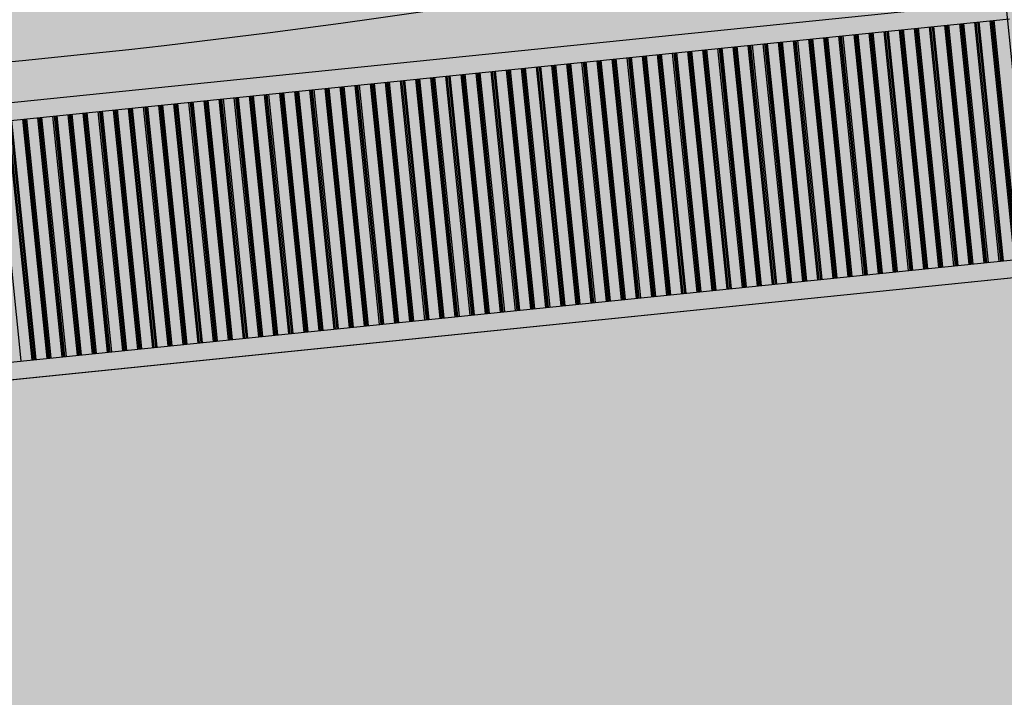
# Model space of a CAD drawing. Units: feet. Extents: x 546848 to 547528, y 4796596 to 4797622.
# Drawn here: x 547111 to 547118, y 4796727 to 4796732 of the extents above; entities that cross this region are included whole.
import ezdxf

# ---------------------------------------------------------------- set-up
doc = ezdxf.new("R2010")
doc.units = ezdxf.units.FT
doc.header["$MEASUREMENT"] = 0
doc.layers.add('700', color=7, linetype='CONTINUOUS')
doc.layers.add('sombra-linealimite', color=151, linetype='CONTINUOUS')

msp = doc.modelspace()

# ---------------------------------------------------------------- hatches: boundary and pattern name
at = {"layer": 'sombra-linealimite'}
msp.add_hatch(color=256, dxfattribs=at).paths.add_polyline_path([(547188.3309, 4797159.647), (547193.8301, 4797169.4191), (547197.9277, 4797176.2444), (547203.2941, 4797183.393), (547210.4726, 4797190.7466), (547216.9874, 4797197.2456), (547224.4265, 4797204.3143), (547273.0209, 4797248.4539), (547352.6105, 4797231.5778), (547382.4274, 4797235.7695), (547376.0316, 4797280.2624), (547495.6234, 4797322.9086), (547500.4144, 4797324.8672), (547504.6668, 4797327.237), (547509.6191, 4797330.8074), (547513.8566, 4797334.6673), (547516.9637, 4797338.2211), (547520.8202, 4797344.0655), (547523.5557, 4797350.3082), (547525.2521, 4797355.8857), (547526.0525, 4797361.1957), (547526.1995, 4797367.346), (547525.7281, 4797371.9123), (547524.4089, 4797377.9239), (547522.3502, 4797383.621), (547519.54, 4797389.1641), (547516.0826, 4797394.1519), (547510.4385, 4797399.8926), (547505.1326, 4797403.6925), (547500.1278, 4797406.4348), (547495.4714, 4797408.1708), (547490.9114, 4797409.4573), (547485.2993, 4797410.3169), (547480.6017, 4797410.5311), (547474.0964, 4797410.1043), (547468.5506, 4797408.7934), (547461.0956, 4797405.9616), (547456.7051, 4797403.2917), (547452.8867, 4797400.5251), (547450.5358, 4797398.5488), (547447.0161, 4797394.8321), (547444.3558, 4797391.5848), (547372.397, 4797351.7747), (547265.4422, 4797477.2946), (547150.0184, 4797526.9043), (547147.2418, 4797528.6093), (547144.6965, 4797531.6145), (547143.7414, 4797535.1874), (547143.8714, 4797537.9471), (547144.7488, 4797540.1873), (547128.7306, 4797552.2422), (547126.3088, 4797548.5512), (547123.3532, 4797546.3366), (547118.1563, 4797541.1053), (547110.7112, 4797536.7662), (547109.4434, 4797534.78), (547107.9803, 4797526.8647), (547101.458, 4797512.3129), (547056.3269, 4797513.1663), (547051.4159, 4797511.8177), (547047.4696, 4797509.134), (547026.7667, 4797483.8033), (547005.8108, 4797468.4535), (547003.9473, 4797469.9812), (546972.3209, 4797438.1048), (546970.4742, 4797434.2909), (546960.369, 4797424.6105), (546954.3409, 4797416.7361), (546966.263, 4797407.7498), (546960.6497, 4797400.1425), (546959.5302, 4797400.6218), (546936.2136, 4797365.8649), (546932.3504, 4797367.656), (546904.2765, 4797327.0372), (546900.3183, 4797316.9123), (546897.7978, 4797304.2481), (546895.3884, 4797305.1363), (546895.1423, 4797303.147), (546900.2644, 4797300.8442), (546899.5009, 4797298.0339), (546896.3356, 4797269.0851), (546893.9634, 4797231.6516), (546893.4568, 4797228.8678), (546890.6197, 4797229.2221), (546886.8581, 4797204.4751), (546883.5827, 4797150.3905), (546885.4803, 4797135.5126), (546894.0668, 4797136.9318), (546898.5238, 4797107.6084), (546893.8838, 4797107.0038), (546893.783, 4797104.8875), (546941.4298, 4796981.8995), (546935.4826, 4796974.7946), (546987.3992, 4796927.5402), (547051.0598, 4796877.7247), (547094.2283, 4796850.2821), (547104.4899, 4796837.7299), (547112.7536, 4796821.148), (547115.9798, 4796800.7423), (547108.8071, 4796734.8515), (547066.4245, 4796739.2621), (546979.2115, 4796752.9391), (546965.3269, 4796750.0313), (546963.1304, 4796720.1431), (546963.4057, 4796708.83), (546965.4467, 4796704.1957), (546962.4941, 4796692.6762), (546957.7154, 4796653.65), (546985.5222, 4796646.7266), (546986.3556, 4796649.2243), (547000.852, 4796655.3703), (547016.6088, 4796650.3653), (547020.0618, 4796648.769), (547025.2918, 4796645.1114), (547025.8191, 4796654.2845), (547063.6602, 4796652.5754), (547073.3691, 4796648.0358), (547127.9557, 4796654.8742), (547131.9521, 4796661.0093), (547142.4487, 4796664.0286), (547155.6106, 4796675.1659), (547162.5265, 4796690.3347), (547165.8182, 4796697.7791), (547174.1017, 4796713.6271), (547180.7745, 4796721.8957), (547195.2553, 4796739.5712), (547200.5682, 4796754.8477), (547204.1506, 4796786.85), (547207.4141, 4796793.9419), (547209.5417, 4796797.8723), (547215.9019, 4796808.2118), (547219.3105, 4796818.6915), (547220.4662, 4796829.2853), (547222.3669, 4796837.5863), (547217.9156, 4796848.122), (547209.9619, 4796864.2682), (547201.5867, 4796876.4431), (547197.7013, 4796880.6674), (547194.776, 4796884.0525), (547183.9861, 4796893.6649), (547173.1183, 4796901.7388), (547152.0188, 4796915.7214), (547145.0562, 4796924.9319), (547138.9511, 4796927.8068), (547130.0899, 4796939.8044), (547134.3827, 4796974.8004), (547134.8954, 4796978.8405), (547139.4479, 4797001.0347), (547150.7575, 4797034.8141), (547151.8319, 4797037.791), (547160.7072, 4797077.6728), (547165.1852, 4797093.2823), (547177.843, 4797132.3776), (547183.5636, 4797148.3994)])

# ---------------------------------------------------------------- linework, layer by layer
at = {"layer": '700'}
for p, q in [((547106.1912, 4796730.3055), (547118.1546, 4796731.5259)), ((547118.1907, 4796729.7805), (547118.0141, 4796731.5115)), ((547118.2006, 4796729.7815), (547118.0241, 4796731.5126)), ((547118.2106, 4796729.7826), (547118.034, 4796731.5136)), ((547118.2205, 4796729.7836), (547118.044, 4796731.5146)), ((547117.4346, 4796729.7034), (547117.258, 4796731.4344)), ((547117.4446, 4796729.7044), (547117.268, 4796731.4354)), ((547117.4545, 4796729.7054), (547117.2779, 4796731.4364)), ((547117.5341, 4796729.7136), (547117.3575, 4796731.4446)), ((547117.5441, 4796729.7146), (547117.3675, 4796731.4456)), ((547117.554, 4796729.7156), (547117.3774, 4796731.4466)), ((547117.564, 4796729.7166), (547117.3874, 4796731.4476)), ((547117.6435, 4796729.7247), (547117.467, 4796731.4557)), ((547117.6535, 4796729.7257), (547117.4769, 4796731.4567)), ((547117.6634, 4796729.7267), (547117.4868, 4796731.4578)), ((547117.6734, 4796729.7278), (547117.4968, 4796731.4588)), ((547117.753, 4796729.7359), (547117.5764, 4796731.4669)), ((547117.7629, 4796729.7369), (547117.5863, 4796731.4679)), ((547117.7729, 4796729.7379), (547117.5963, 4796731.4689)), ((547117.7828, 4796729.7389), (547117.6062, 4796731.4699)), ((547117.8624, 4796729.747), (547117.6858, 4796731.4781)), ((547117.8723, 4796729.7481), (547117.6958, 4796731.4791)), ((547117.8823, 4796729.7491), (547117.7057, 4796731.4801)), ((547117.8922, 4796729.7501), (547117.7157, 4796731.4811)), ((547117.9718, 4796729.7582), (547117.7952, 4796731.4892)), ((547117.9818, 4796729.7592), (547117.8052, 4796731.4902)), ((547117.9917, 4796729.7602), (547117.8151, 4796731.4913)), ((547118.0017, 4796729.7612), (547117.8251, 4796731.4923)), ((547118.0813, 4796729.7694), (547117.9047, 4796731.5004)), ((547118.0912, 4796729.7704), (547117.9146, 4796731.5014)), ((547118.1012, 4796729.7714), (547117.9246, 4796731.5024)), ((547118.1111, 4796729.7724), (547117.9345, 4796731.5034)), ((547116.7681, 4796729.6354), (547116.5915, 4796731.3664)), ((547116.778, 4796729.6364), (547116.6014, 4796731.3674)), ((547116.788, 4796729.6374), (547116.6114, 4796731.3685)), ((547116.7979, 4796729.6385), (547116.6213, 4796731.3695)), ((547116.8775, 4796729.6466), (547116.7009, 4796731.3776)), ((547116.8875, 4796729.6476), (547116.7109, 4796731.3786)), ((547116.8974, 4796729.6486), (547116.7208, 4796731.3796)), ((547116.9074, 4796729.6496), (547116.7308, 4796731.3806)), ((547116.9869, 4796729.6577), (547116.8104, 4796731.3888)), ((547116.9969, 4796729.6587), (547116.8203, 4796731.3898)), ((547117.0068, 4796729.6598), (547116.8303, 4796731.3908)), ((547117.0168, 4796729.6608), (547116.8402, 4796731.3918)), ((547117.0964, 4796729.6689), (547116.9198, 4796731.3999)), ((547117.1063, 4796729.6699), (547116.9297, 4796731.4009)), ((547117.1163, 4796729.6709), (547116.9397, 4796731.4019)), ((547117.1262, 4796729.6719), (547116.9496, 4796731.403)), ((547117.2058, 4796729.6801), (547117.0292, 4796731.4111)), ((547117.2158, 4796729.6811), (547117.0392, 4796731.4121)), ((547117.2257, 4796729.6821), (547117.0491, 4796731.4131)), ((547117.2357, 4796729.6831), (547117.0591, 4796731.4141)), ((547117.3152, 4796729.6912), (547117.1387, 4796731.4222)), ((547117.3252, 4796729.6922), (547117.1486, 4796731.4233)), ((547117.3351, 4796729.6933), (547117.1586, 4796731.4243)), ((547117.3451, 4796729.6943), (547117.1685, 4796731.4253)), ((547117.4247, 4796729.7024), (547117.2481, 4796731.4334)), ((547116.1115, 4796729.5684), (547115.9349, 4796731.2994)), ((547116.1214, 4796729.5694), (547115.9449, 4796731.3005)), ((547116.1314, 4796729.5705), (547115.9548, 4796731.3015)), ((547116.1413, 4796729.5715), (547115.9647, 4796731.3025)), ((547116.2209, 4796729.5796), (547116.0443, 4796731.3106)), ((547116.2309, 4796729.5806), (547116.0543, 4796731.3116)), ((547116.2408, 4796729.5816), (547116.0642, 4796731.3126)), ((547116.2508, 4796729.5826), (547116.0742, 4796731.3137)), ((547116.3304, 4796729.5908), (547116.1538, 4796731.3218)), ((547116.3403, 4796729.5918), (547116.1637, 4796731.3228)), ((547116.3502, 4796729.5928), (547116.1737, 4796731.3238)), ((547116.3602, 4796729.5938), (547116.1836, 4796731.3248)), ((547116.4398, 4796729.6019), (547116.2632, 4796731.3329)), ((547116.4497, 4796729.6029), (547116.2731, 4796731.3339)), ((547116.4597, 4796729.6039), (547116.2831, 4796731.335)), ((547116.4696, 4796729.605), (547116.293, 4796731.336)), ((547116.5492, 4796729.6131), (547116.3726, 4796731.3441)), ((547116.5592, 4796729.6141), (547116.3826, 4796731.3451)), ((547116.5691, 4796729.6151), (547116.3925, 4796731.3461)), ((547116.5791, 4796729.6161), (547116.4025, 4796731.3471)), ((547116.6586, 4796729.6242), (547116.4821, 4796731.3553)), ((547116.6686, 4796729.6253), (547116.492, 4796731.3563)), ((547116.6785, 4796729.6263), (547116.502, 4796731.3573)), ((547116.6885, 4796729.6273), (547116.5119, 4796731.3583)), ((547115.3455, 4796729.4903), (547115.1689, 4796731.2213)), ((547115.3554, 4796729.4913), (547115.1788, 4796731.2223)), ((547115.3654, 4796729.4923), (547115.1888, 4796731.2233)), ((547115.3753, 4796729.4933), (547115.1987, 4796731.2243)), ((547115.4549, 4796729.5014), (547115.2783, 4796731.2325)), ((547115.4648, 4796729.5025), (547115.2883, 4796731.2335)), ((547115.4748, 4796729.5035), (547115.2982, 4796731.2345)), ((547115.4847, 4796729.5045), (547115.3082, 4796731.2355)), ((547115.5643, 4796729.5126), (547115.3877, 4796731.2436)), ((547115.5743, 4796729.5136), (547115.3977, 4796731.2446)), ((547115.5842, 4796729.5146), (547115.4076, 4796731.2457)), ((547115.5942, 4796729.5157), (547115.4176, 4796731.2467)), ((547115.6738, 4796729.5238), (547115.4972, 4796731.2548)), ((547115.6837, 4796729.5248), (547115.5071, 4796731.2558)), ((547115.6937, 4796729.5258), (547115.5171, 4796731.2568)), ((547115.7036, 4796729.5268), (547115.527, 4796731.2578)), ((547115.7832, 4796729.5349), (547115.6066, 4796731.266)), ((547115.7931, 4796729.536), (547115.6166, 4796731.267)), ((547115.8031, 4796729.537), (547115.6265, 4796731.268)), ((547115.813, 4796729.538), (547115.6365, 4796731.269)), ((547115.8926, 4796729.5461), (547115.716, 4796731.2771)), ((547115.9026, 4796729.5471), (547115.726, 4796731.2781)), ((547115.9125, 4796729.5481), (547115.7359, 4796731.2791)), ((547115.9225, 4796729.5491), (547115.7459, 4796731.2802)), ((547116.0021, 4796729.5573), (547115.8255, 4796731.2883)), ((547116.012, 4796729.5583), (547115.8354, 4796731.2893)), ((547116.022, 4796729.5593), (547115.8454, 4796731.2903)), ((547116.0319, 4796729.5603), (547115.8553, 4796731.2913)), ((547114.6889, 4796729.4233), (547114.5123, 4796731.1543)), ((547114.6988, 4796729.4243), (547114.5222, 4796731.1553)), ((547114.7088, 4796729.4253), (547114.5322, 4796731.1564)), ((547114.7187, 4796729.4263), (547114.5421, 4796731.1574)), ((547114.7983, 4796729.4345), (547114.6217, 4796731.1655)), ((547114.8083, 4796729.4355), (547114.6317, 4796731.1665)), ((547114.8182, 4796729.4365), (547114.6416, 4796731.1675)), ((547114.8281, 4796729.4375), (547114.6516, 4796731.1685)), ((547114.9077, 4796729.4456), (547114.7312, 4796731.1766)), ((547114.9177, 4796729.4466), (547114.7411, 4796731.1777)), ((547114.9276, 4796729.4477), (547114.751, 4796731.1787)), ((547114.9376, 4796729.4487), (547114.761, 4796731.1797)), ((547115.0172, 4796729.4568), (547114.8406, 4796731.1878)), ((547115.0271, 4796729.4578), (547114.8505, 4796731.1888)), ((547115.0371, 4796729.4588), (547114.8605, 4796731.1898)), ((547115.047, 4796729.4598), (547114.8704, 4796731.1909)), ((547115.1266, 4796729.468), (547114.95, 4796731.199)), ((547115.1365, 4796729.469), (547114.96, 4796731.2)), ((547115.1465, 4796729.47), (547114.9699, 4796731.201)), ((547115.1564, 4796729.471), (547114.9799, 4796731.202)), ((547115.236, 4796729.4791), (547115.0594, 4796731.2101)), ((547115.246, 4796729.4801), (547115.0694, 4796731.2112)), ((547115.2559, 4796729.4812), (547115.0793, 4796731.2122)), ((547115.2659, 4796729.4822), (547115.0893, 4796731.2132)), ((547113.9427, 4796729.3472), (547113.7662, 4796731.0782)), ((547113.9527, 4796729.3482), (547113.7761, 4796731.0792)), ((547114.0323, 4796729.3563), (547113.8557, 4796731.0873)), ((547114.0422, 4796729.3573), (547113.8656, 4796731.0884)), ((547114.0522, 4796729.3584), (547113.8756, 4796731.0894)), ((547114.0621, 4796729.3594), (547113.8855, 4796731.0904)), ((547114.1417, 4796729.3675), (547113.9651, 4796731.0985)), ((547114.1517, 4796729.3685), (547113.9751, 4796731.0995)), ((547114.1616, 4796729.3695), (547113.985, 4796731.1005)), ((547114.1716, 4796729.3705), (547113.995, 4796731.1015)), ((547114.2511, 4796729.3787), (547114.0746, 4796731.1097)), ((547114.2611, 4796729.3797), (547114.0845, 4796731.1107)), ((547114.271, 4796729.3807), (547114.0945, 4796731.1117)), ((547114.281, 4796729.3817), (547114.1044, 4796731.1127)), ((547114.3606, 4796729.3898), (547114.184, 4796731.1208)), ((547114.3705, 4796729.3908), (547114.1939, 4796731.1218)), ((547114.3805, 4796729.3918), (547114.2039, 4796731.1229)), ((547114.3904, 4796729.3929), (547114.2138, 4796731.1239)), ((547114.47, 4796729.401), (547114.2934, 4796731.132)), ((547114.48, 4796729.402), (547114.3034, 4796731.133)), ((547114.4899, 4796729.403), (547114.3133, 4796731.134)), ((547114.4999, 4796729.404), (547114.3233, 4796731.135)), ((547114.5794, 4796729.4121), (547114.4029, 4796731.1432)), ((547114.5894, 4796729.4132), (547114.4128, 4796731.1442)), ((547114.5993, 4796729.4142), (547114.4228, 4796731.1452)), ((547114.6093, 4796729.4152), (547114.4327, 4796731.1462)), ((547113.2663, 4796729.2782), (547113.0897, 4796731.0092)), ((547113.2762, 4796729.2792), (547113.0996, 4796731.0102)), ((547113.2862, 4796729.2802), (547113.1096, 4796731.0112)), ((547113.2961, 4796729.2812), (547113.1195, 4796731.0122)), ((547113.3757, 4796729.2893), (547113.1991, 4796731.0204)), ((547113.3856, 4796729.2904), (547113.2091, 4796731.0214)), ((547113.3956, 4796729.2914), (547113.219, 4796731.0224)), ((547113.4055, 4796729.2924), (547113.2289, 4796731.0234)), ((547113.4851, 4796729.3005), (547113.3085, 4796731.0315)), ((547113.4951, 4796729.3015), (547113.3185, 4796731.0325)), ((547113.505, 4796729.3025), (547113.3284, 4796731.0336)), ((547113.515, 4796729.3036), (547113.3384, 4796731.0346)), ((547113.5946, 4796729.3117), (547113.418, 4796731.0427)), ((547113.6045, 4796729.3127), (547113.4279, 4796731.0437)), ((547113.6144, 4796729.3137), (547113.4379, 4796731.0447)), ((547113.6244, 4796729.3147), (547113.4478, 4796731.0457)), ((547113.704, 4796729.3228), (547113.5274, 4796731.0539)), ((547113.7139, 4796729.3238), (547113.5373, 4796731.0549)), ((547113.7239, 4796729.3249), (547113.5473, 4796731.0559)), ((547113.7338, 4796729.3259), (547113.5572, 4796731.0569)), ((547113.8134, 4796729.334), (547113.6368, 4796731.065)), ((547113.8234, 4796729.335), (547113.6468, 4796731.066)), ((547113.8333, 4796729.336), (547113.6567, 4796731.067)), ((547113.8433, 4796729.337), (547113.6667, 4796731.0681)), ((547113.9228, 4796729.3452), (547113.7463, 4796731.0762)), ((547113.9328, 4796729.3462), (547113.7562, 4796731.0772)), ((547112.6097, 4796729.2112), (547112.4331, 4796730.9422)), ((547112.6196, 4796729.2122), (547112.443, 4796730.9432)), ((547112.6296, 4796729.2132), (547112.453, 4796730.9442)), ((547112.6395, 4796729.2142), (547112.4629, 4796730.9453)), ((547112.7191, 4796729.2224), (547112.5425, 4796730.9534)), ((547112.729, 4796729.2234), (547112.5525, 4796730.9544)), ((547112.739, 4796729.2244), (547112.5624, 4796730.9554)), ((547112.7489, 4796729.2254), (547112.5724, 4796730.9564)), ((547112.8285, 4796729.2335), (547112.6519, 4796730.9645)), ((547112.8385, 4796729.2345), (547112.6619, 4796730.9656)), ((547112.8484, 4796729.2356), (547112.6718, 4796730.9666)), ((547112.8584, 4796729.2366), (547112.6818, 4796730.9676)), ((547112.938, 4796729.2447), (547112.7614, 4796730.9757)), ((547112.9479, 4796729.2457), (547112.7713, 4796730.9767)), ((547112.9579, 4796729.2467), (547112.7813, 4796730.9777)), ((547112.9678, 4796729.2477), (547112.7912, 4796730.9788)), ((547113.0474, 4796729.2559), (547112.8708, 4796730.9869)), ((547113.0573, 4796729.2569), (547112.8808, 4796730.9879)), ((547113.0673, 4796729.2579), (547112.8907, 4796730.9889)), ((547113.0772, 4796729.2589), (547112.9007, 4796730.9899)), ((547113.1568, 4796729.267), (547112.9802, 4796730.998)), ((547113.1668, 4796729.268), (547112.9902, 4796730.999)), ((547113.1767, 4796729.269), (547113.0001, 4796731.0001)), ((547113.1867, 4796729.2701), (547113.0101, 4796731.0011)), ((547111.8436, 4796729.1331), (547111.6671, 4796730.8641)), ((547111.8536, 4796729.1341), (547111.677, 4796730.8651)), ((547111.8635, 4796729.1351), (547111.6869, 4796730.8661)), ((547111.8735, 4796729.1361), (547111.6969, 4796730.8671)), ((547111.9531, 4796729.1442), (547111.7765, 4796730.8752)), ((547111.963, 4796729.1452), (547111.7864, 4796730.8763)), ((547111.973, 4796729.1462), (547111.7964, 4796730.8773)), ((547111.9829, 4796729.1473), (547111.8063, 4796730.8783)), ((547112.0625, 4796729.1554), (547111.8859, 4796730.8864)), ((547112.0724, 4796729.1564), (547111.8959, 4796730.8874)), ((547112.0824, 4796729.1574), (547111.9058, 4796730.8884)), ((547112.0923, 4796729.1584), (547111.9158, 4796730.8894)), ((547112.1719, 4796729.1665), (547111.9953, 4796730.8976)), ((547112.1819, 4796729.1676), (547112.0053, 4796730.8986)), ((547112.1918, 4796729.1686), (547112.0152, 4796730.8996)), ((547112.2018, 4796729.1696), (547112.0252, 4796730.9006)), ((547112.2814, 4796729.1777), (547112.1048, 4796730.9087)), ((547112.2913, 4796729.1787), (547112.1147, 4796730.9097)), ((547112.3013, 4796729.1797), (547112.1247, 4796730.9108)), ((547112.3112, 4796729.1808), (547112.1346, 4796730.9118)), ((547112.3908, 4796729.1889), (547112.2142, 4796730.9199)), ((547112.4007, 4796729.1899), (547112.2242, 4796730.9209)), ((547112.4107, 4796729.1909), (547112.2341, 4796730.9219)), ((547112.4206, 4796729.1919), (547112.2441, 4796730.9229)), ((547112.5002, 4796729.2), (547112.3236, 4796730.9311)), ((547112.5102, 4796729.2011), (547112.3336, 4796730.9321)), ((547112.5201, 4796729.2021), (547112.3435, 4796730.9331)), ((547112.5301, 4796729.2031), (547112.3535, 4796730.9341)), ((547111.187, 4796729.0661), (547111.0105, 4796730.7971)), ((547111.197, 4796729.0671), (547111.0204, 4796730.7981)), ((547111.2069, 4796729.0681), (547111.0304, 4796730.7991)), ((547111.2169, 4796729.0691), (547111.0403, 4796730.8001)), ((547111.2965, 4796729.0772), (547111.1199, 4796730.8083)), ((547111.3064, 4796729.0783), (547111.1298, 4796730.8093)), ((547111.3164, 4796729.0793), (547111.1398, 4796730.8103)), ((547111.3263, 4796729.0803), (547111.1497, 4796730.8113)), ((547111.4059, 4796729.0884), (547111.2293, 4796730.8194)), ((547111.4159, 4796729.0894), (547111.2393, 4796730.8204)), ((547111.4258, 4796729.0904), (547111.2492, 4796730.8214)), ((547111.4358, 4796729.0914), (547111.2592, 4796730.8225)), ((547111.5153, 4796729.0996), (547111.3388, 4796730.8306)), ((547111.5253, 4796729.1006), (547111.3487, 4796730.8316)), ((547111.5352, 4796729.1016), (547111.3587, 4796730.8326)), ((547111.5452, 4796729.1026), (547111.3686, 4796730.8336)), ((547111.6248, 4796729.1107), (547111.4482, 4796730.8417)), ((547111.6347, 4796729.1117), (547111.4581, 4796730.8428)), ((547111.6447, 4796729.1128), (547111.4681, 4796730.8438)), ((547111.6546, 4796729.1138), (547111.478, 4796730.8448)), ((547111.7342, 4796729.1219), (547111.5576, 4796730.8529)), ((547111.7442, 4796729.1229), (547111.5676, 4796730.8539)), ((547111.7541, 4796729.1239), (547111.5775, 4796730.8549)), ((547111.764, 4796729.1249), (547111.5875, 4796730.856)), ((547110.998, 4796729.0468), (547110.8214, 4796730.7778)), ((547111.0776, 4796729.0549), (547110.901, 4796730.7859)), ((547111.0876, 4796729.0559), (547110.911, 4796730.7869)), ((547111.0975, 4796729.0569), (547110.9209, 4796730.788)), ((547111.1075, 4796729.058), (547110.9309, 4796730.789)), ((547106.3844, 4796728.5762), (547118.3091, 4796729.7926)), ((547118.3309, 4796729.6634), (547106.3896, 4796728.4439))]:
    msp.add_line(p, q, dxfattribs=at)
msp.add_lwpolyline([(547106.3921, 4796728.4463), (547106.1891, 4796730.4359), (547118.1267, 4796731.6537), (547118.3296, 4796729.664), (547106.3921, 4796728.4463)], dxfattribs=at)
msp.add_arc((547105.1906, 4796790.9409), 60, 260.986495, 292.604426, dxfattribs=at)

doc.saveas('drawing.dxf')
